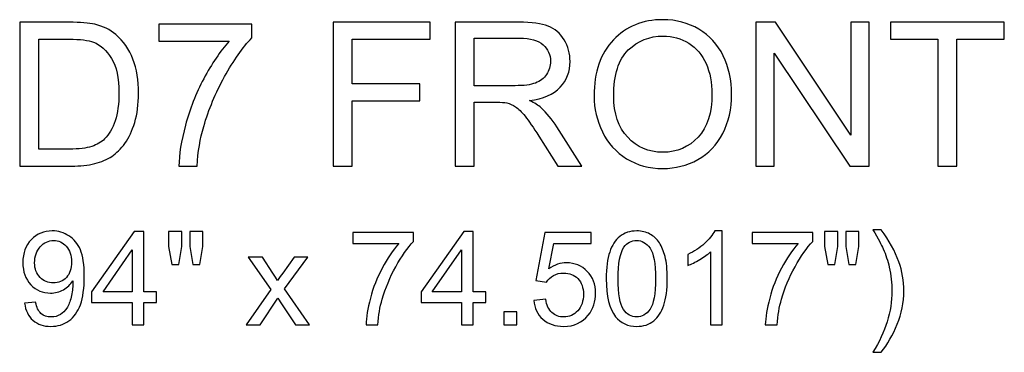
# Model space of a CAD drawing. Units: inches. Extents: x 205.9 to 303.3, y -38.8 to 41.3.
# Drawn here: x 236.5 to 250.1, y -38.8 to -34.2 of the extents above; entities that cross this region are included whole.
import ezdxf

# ---------------------------------------------------------------- set-up
doc = ezdxf.new("R2010")
doc.units = ezdxf.units.IN
doc.header["$MEASUREMENT"] = 0
doc.layers.add('Layer 1', color=7, linetype='Continuous')

msp = doc.modelspace()

# ---------------------------------------------------------------- linework, layer by layer
at = {"layer": 'Layer 1', "color": 250}
for points, knots in [([(236.453, -36.233), (236.453, -36.233), (236.453, -34.244), (236.453, -34.244), (236.453, -34.244), (236.453, -34.244), (237.137, -34.244), (237.137, -34.244), (237.137, -34.244), (237.292, -34.244), (237.41, -34.254), (237.491, -34.273), (237.491, -34.273), (237.605, -34.299), (237.703, -34.347), (237.783, -34.415), (237.783, -34.415), (237.888, -34.504), (237.966, -34.617), (238.018, -34.755), (238.018, -34.755), (238.071, -34.893), (238.096, -35.05), (238.096, -35.228), (238.096, -35.228), (238.096, -35.379), (238.079, -35.513), (238.043, -35.629), (238.043, -35.629), (238.008, -35.746), (237.963, -35.843), (237.908, -35.919), (237.908, -35.919), (237.853, -35.995), (237.792, -36.056), (237.727, -36.099), (237.727, -36.099), (237.661, -36.143), (237.582, -36.176), (237.49, -36.199), (237.49, -36.199), (237.396, -36.222), (237.29, -36.233), (237.17, -36.233), (237.17, -36.233), (237.17, -36.233), (236.453, -36.233), (236.453, -36.233)], [0, 0, 0, 0, 0.083333, 0.083333, 0.083333, 0.083333, 0.166667, 0.166667, 0.166667, 0.166667, 0.25, 0.25, 0.25, 0.25, 0.333333, 0.333333, 0.333333, 0.333333, 0.416667, 0.416667, 0.416667, 0.416667, 0.5, 0.5, 0.5, 0.5, 0.583333, 0.583333, 0.583333, 0.583333, 0.666667, 0.666667, 0.666667, 0.666667, 0.75, 0.75, 0.75, 0.75, 0.833333, 0.833333, 0.833333, 0.833333, 0.916667, 0.916667, 0.916667, 0.916667, 1, 1, 1, 1]), ([(238.376, -34.505), (238.376, -34.505), (238.376, -34.27), (238.376, -34.27), (238.376, -34.27), (238.376, -34.27), (239.663, -34.27), (239.663, -34.27), (239.663, -34.27), (239.663, -34.27), (239.663, -34.46), (239.663, -34.46), (239.663, -34.46), (239.536, -34.595), (239.411, -34.774), (239.286, -34.997), (239.286, -34.997), (239.162, -35.22), (239.066, -35.45), (238.998, -35.686), (238.998, -35.686), (238.949, -35.853), (238.918, -36.035), (238.905, -36.233), (238.905, -36.233), (238.905, -36.233), (238.654, -36.233), (238.654, -36.233), (238.654, -36.233), (238.657, -36.076), (238.687, -35.888), (238.746, -35.666), (238.746, -35.666), (238.805, -35.444), (238.889, -35.231), (238.999, -35.025), (238.999, -35.025), (239.109, -34.819), (239.226, -34.646), (239.35, -34.505), (239.35, -34.505), (239.35, -34.505), (238.376, -34.505), (238.376, -34.505)], [0, 0, 0, 0, 0.090909, 0.090909, 0.090909, 0.090909, 0.181818, 0.181818, 0.181818, 0.181818, 0.272727, 0.272727, 0.272727, 0.272727, 0.363636, 0.363636, 0.363636, 0.363636, 0.454545, 0.454545, 0.454545, 0.454545, 0.545455, 0.545455, 0.545455, 0.545455, 0.636364, 0.636364, 0.636364, 0.636364, 0.727273, 0.727273, 0.727273, 0.727273, 0.818182, 0.818182, 0.818182, 0.818182, 0.909091, 0.909091, 0.909091, 0.909091, 1, 1, 1, 1]), ([(240.789, -36.233), (240.789, -36.233), (240.789, -34.244), (240.789, -34.244), (240.789, -34.244), (240.789, -34.244), (242.13, -34.244), (242.13, -34.244), (242.13, -34.244), (242.13, -34.244), (242.13, -34.479), (242.13, -34.479), (242.13, -34.479), (242.13, -34.479), (241.052, -34.479), (241.052, -34.479), (241.052, -34.479), (241.052, -34.479), (241.052, -35.095), (241.052, -35.095), (241.052, -35.095), (241.052, -35.095), (241.985, -35.095), (241.985, -35.095), (241.985, -35.095), (241.985, -35.095), (241.985, -35.33), (241.985, -35.33), (241.985, -35.33), (241.985, -35.33), (241.052, -35.33), (241.052, -35.33), (241.052, -35.33), (241.052, -35.33), (241.052, -36.233), (241.052, -36.233), (241.052, -36.233), (241.052, -36.233), (240.789, -36.233), (240.789, -36.233)], [0, 0, 0, 0, 0.1, 0.1, 0.1, 0.1, 0.2, 0.2, 0.2, 0.2, 0.3, 0.3, 0.3, 0.3, 0.4, 0.4, 0.4, 0.4, 0.5, 0.5, 0.5, 0.5, 0.6, 0.6, 0.6, 0.6, 0.7, 0.7, 0.7, 0.7, 0.8, 0.8, 0.8, 0.8, 0.9, 0.9, 0.9, 0.9, 1, 1, 1, 1]), ([(242.476, -36.233), (242.476, -36.233), (242.476, -34.244), (242.476, -34.244), (242.476, -34.244), (242.476, -34.244), (243.358, -34.244), (243.358, -34.244), (243.358, -34.244), (243.535, -34.244), (243.67, -34.263), (243.762, -34.298), (243.762, -34.298), (243.854, -34.334), (243.928, -34.397), (243.983, -34.487), (243.983, -34.487), (244.038, -34.578), (244.065, -34.678), (244.065, -34.787), (244.065, -34.787), (244.065, -34.928), (244.02, -35.047), (243.928, -35.144), (243.928, -35.144), (243.837, -35.24), (243.696, -35.302), (243.505, -35.328), (243.505, -35.328), (243.575, -35.362), (243.628, -35.394), (243.664, -35.427), (243.664, -35.427), (243.741, -35.498), (243.814, -35.586), (243.883, -35.692), (243.883, -35.692), (243.883, -35.692), (244.228, -36.233), (244.228, -36.233), (244.228, -36.233), (244.228, -36.233), (243.897, -36.233), (243.897, -36.233), (243.897, -36.233), (243.897, -36.233), (243.634, -35.819), (243.634, -35.819), (243.634, -35.819), (243.558, -35.7), (243.494, -35.608), (243.444, -35.545), (243.444, -35.545), (243.395, -35.482), (243.35, -35.438), (243.311, -35.413), (243.311, -35.413), (243.271, -35.387), (243.232, -35.369), (243.191, -35.359), (243.191, -35.359), (243.161, -35.353), (243.112, -35.35), (243.044, -35.35), (243.044, -35.35), (243.044, -35.35), (242.739, -35.35), (242.739, -35.35), (242.739, -35.35), (242.739, -35.35), (242.739, -36.233), (242.739, -36.233), (242.739, -36.233), (242.739, -36.233), (242.476, -36.233), (242.476, -36.233)], [0, 0, 0, 0, 0.052632, 0.052632, 0.052632, 0.052632, 0.105263, 0.105263, 0.105263, 0.105263, 0.157895, 0.157895, 0.157895, 0.157895, 0.210526, 0.210526, 0.210526, 0.210526, 0.263158, 0.263158, 0.263158, 0.263158, 0.315789, 0.315789, 0.315789, 0.315789, 0.368421, 0.368421, 0.368421, 0.368421, 0.421053, 0.421053, 0.421053, 0.421053, 0.473684, 0.473684, 0.473684, 0.473684, 0.526316, 0.526316, 0.526316, 0.526316, 0.578947, 0.578947, 0.578947, 0.578947, 0.631579, 0.631579, 0.631579, 0.631579, 0.684211, 0.684211, 0.684211, 0.684211, 0.736842, 0.736842, 0.736842, 0.736842, 0.789474, 0.789474, 0.789474, 0.789474, 0.842105, 0.842105, 0.842105, 0.842105, 0.894737, 0.894737, 0.894737, 0.894737, 0.947368, 0.947368, 0.947368, 0.947368, 1, 1, 1, 1]), ([(244.398, -35.264), (244.398, -34.934), (244.486, -34.676), (244.664, -34.489), (244.664, -34.489), (244.841, -34.303), (245.07, -34.209), (245.35, -34.209), (245.35, -34.209), (245.534, -34.209), (245.699, -34.253), (245.846, -34.341), (245.846, -34.341), (245.994, -34.429), (246.106, -34.551), (246.184, -34.708), (246.184, -34.708), (246.261, -34.864), (246.299, -35.043), (246.299, -35.241), (246.299, -35.241), (246.299, -35.443), (246.259, -35.624), (246.178, -35.782), (246.178, -35.782), (246.096, -35.942), (245.981, -36.062), (245.832, -36.144), (245.832, -36.144), (245.682, -36.226), (245.521, -36.267), (245.349, -36.267), (245.349, -36.267), (245.161, -36.267), (244.994, -36.222), (244.847, -36.131), (244.847, -36.131), (244.699, -36.041), (244.588, -35.917), (244.512, -35.761), (244.512, -35.761), (244.436, -35.605), (244.398, -35.439), (244.398, -35.264)], [0, 0, 0, 0, 0.090909, 0.090909, 0.090909, 0.090909, 0.181818, 0.181818, 0.181818, 0.181818, 0.272727, 0.272727, 0.272727, 0.272727, 0.363636, 0.363636, 0.363636, 0.363636, 0.454545, 0.454545, 0.454545, 0.454545, 0.545455, 0.545455, 0.545455, 0.545455, 0.636364, 0.636364, 0.636364, 0.636364, 0.727273, 0.727273, 0.727273, 0.727273, 0.818182, 0.818182, 0.818182, 0.818182, 0.909091, 0.909091, 0.909091, 0.909091, 1, 1, 1, 1]), ([(246.636, -36.233), (246.636, -36.233), (246.636, -34.244), (246.636, -34.244), (246.636, -34.244), (246.636, -34.244), (246.906, -34.244), (246.906, -34.244), (246.906, -34.244), (246.906, -34.244), (247.95, -35.806), (247.95, -35.806), (247.95, -35.806), (247.95, -35.806), (247.95, -34.244), (247.95, -34.244), (247.95, -34.244), (247.95, -34.244), (248.203, -34.244), (248.203, -34.244), (248.203, -34.244), (248.203, -34.244), (248.203, -36.233), (248.203, -36.233), (248.203, -36.233), (248.203, -36.233), (247.933, -36.233), (247.933, -36.233), (247.933, -36.233), (247.933, -36.233), (246.888, -34.67), (246.888, -34.67), (246.888, -34.67), (246.888, -34.67), (246.888, -36.233), (246.888, -36.233), (246.888, -36.233), (246.888, -36.233), (246.636, -36.233), (246.636, -36.233)], [0, 0, 0, 0, 0.1, 0.1, 0.1, 0.1, 0.2, 0.2, 0.2, 0.2, 0.3, 0.3, 0.3, 0.3, 0.4, 0.4, 0.4, 0.4, 0.5, 0.5, 0.5, 0.5, 0.6, 0.6, 0.6, 0.6, 0.7, 0.7, 0.7, 0.7, 0.8, 0.8, 0.8, 0.8, 0.9, 0.9, 0.9, 0.9, 1, 1, 1, 1]), ([(249.151, -36.233), (249.151, -36.233), (249.151, -34.479), (249.151, -34.479), (249.151, -34.479), (249.151, -34.479), (248.496, -34.479), (248.496, -34.479), (248.496, -34.479), (248.496, -34.479), (248.496, -34.244), (248.496, -34.244), (248.496, -34.244), (248.496, -34.244), (250.071, -34.244), (250.071, -34.244), (250.071, -34.244), (250.071, -34.244), (250.071, -34.479), (250.071, -34.479), (250.071, -34.479), (250.071, -34.479), (249.414, -34.479), (249.414, -34.479), (249.414, -34.479), (249.414, -34.479), (249.414, -36.233), (249.414, -36.233), (249.414, -36.233), (249.414, -36.233), (249.151, -36.233), (249.151, -36.233)], [0, 0, 0, 0, 0.125, 0.125, 0.125, 0.125, 0.25, 0.25, 0.25, 0.25, 0.375, 0.375, 0.375, 0.375, 0.5, 0.5, 0.5, 0.5, 0.625, 0.625, 0.625, 0.625, 0.75, 0.75, 0.75, 0.75, 0.875, 0.875, 0.875, 0.875, 1, 1, 1, 1]), ([(244.669, -35.269), (244.669, -35.508), (244.734, -35.697), (244.862, -35.835), (244.862, -35.835), (244.991, -35.973), (245.153, -36.042), (245.347, -36.042), (245.347, -36.042), (245.546, -36.042), (245.709, -35.972), (245.836, -35.833), (245.836, -35.833), (245.964, -35.694), (246.028, -35.496), (246.028, -35.24), (246.028, -35.24), (246.028, -35.078), (246.001, -34.937), (245.946, -34.816), (245.946, -34.816), (245.891, -34.695), (245.811, -34.602), (245.706, -34.535), (245.706, -34.535), (245.601, -34.469), (245.483, -34.436), (245.352, -34.436), (245.352, -34.436), (245.165, -34.436), (245.005, -34.5), (244.871, -34.628), (244.871, -34.628), (244.736, -34.756), (244.669, -34.969), (244.669, -35.269)], [0, 0, 0, 0, 0.111111, 0.111111, 0.111111, 0.111111, 0.222222, 0.222222, 0.222222, 0.222222, 0.333333, 0.333333, 0.333333, 0.333333, 0.444444, 0.444444, 0.444444, 0.444444, 0.555556, 0.555556, 0.555556, 0.555556, 0.666667, 0.666667, 0.666667, 0.666667, 0.777778, 0.777778, 0.777778, 0.777778, 0.888889, 0.888889, 0.888889, 0.888889, 1, 1, 1, 1]), ([(236.715, -35.998), (236.715, -35.998), (237.14, -35.998), (237.14, -35.998), (237.14, -35.998), (237.271, -35.998), (237.374, -35.986), (237.449, -35.962), (237.449, -35.962), (237.523, -35.937), (237.583, -35.903), (237.627, -35.858), (237.627, -35.858), (237.69, -35.796), (237.738, -35.712), (237.773, -35.607), (237.773, -35.607), (237.808, -35.501), (237.825, -35.374), (237.825, -35.224), (237.825, -35.224), (237.825, -35.016), (237.791, -34.856), (237.723, -34.744), (237.723, -34.744), (237.654, -34.632), (237.571, -34.558), (237.474, -34.52), (237.474, -34.52), (237.403, -34.493), (237.29, -34.479), (237.134, -34.479), (237.134, -34.479), (237.134, -34.479), (236.715, -34.479), (236.715, -34.479), (236.715, -34.479), (236.715, -34.479), (236.715, -35.998), (236.715, -35.998)], [0, 0, 0, 0, 0.1, 0.1, 0.1, 0.1, 0.2, 0.2, 0.2, 0.2, 0.3, 0.3, 0.3, 0.3, 0.4, 0.4, 0.4, 0.4, 0.5, 0.5, 0.5, 0.5, 0.6, 0.6, 0.6, 0.6, 0.7, 0.7, 0.7, 0.7, 0.8, 0.8, 0.8, 0.8, 0.9, 0.9, 0.9, 0.9, 1, 1, 1, 1]), ([(242.739, -35.122), (242.739, -35.122), (243.305, -35.122), (243.305, -35.122), (243.305, -35.122), (243.425, -35.122), (243.519, -35.11), (243.587, -35.085), (243.587, -35.085), (243.655, -35.06), (243.706, -35.02), (243.741, -34.965), (243.741, -34.965), (243.777, -34.911), (243.794, -34.851), (243.794, -34.787), (243.794, -34.787), (243.794, -34.693), (243.76, -34.616), (243.692, -34.555), (243.692, -34.555), (243.624, -34.494), (243.516, -34.464), (243.368, -34.464), (243.368, -34.464), (243.368, -34.464), (242.739, -34.464), (242.739, -34.464), (242.739, -34.464), (242.739, -34.464), (242.739, -35.122), (242.739, -35.122)], [0, 0, 0, 0, 0.125, 0.125, 0.125, 0.125, 0.25, 0.25, 0.25, 0.25, 0.375, 0.375, 0.375, 0.375, 0.5, 0.5, 0.5, 0.5, 0.625, 0.625, 0.625, 0.625, 0.75, 0.75, 0.75, 0.75, 0.875, 0.875, 0.875, 0.875, 1, 1, 1, 1]), ([(236.52, -38.13), (236.52, -38.13), (236.673, -38.115), (236.673, -38.115), (236.673, -38.115), (236.686, -38.187), (236.71, -38.239), (236.747, -38.272), (236.747, -38.272), (236.783, -38.304), (236.83, -38.32), (236.887, -38.32), (236.887, -38.32), (236.936, -38.32), (236.978, -38.309), (237.015, -38.286), (237.015, -38.286), (237.052, -38.264), (237.082, -38.234), (237.105, -38.197), (237.105, -38.197), (237.129, -38.16), (237.149, -38.109), (237.165, -38.046), (237.165, -38.046), (237.18, -37.982), (237.188, -37.918), (237.188, -37.852), (237.188, -37.852), (237.188, -37.845), (237.188, -37.834), (237.188, -37.82), (237.188, -37.82), (237.156, -37.87), (237.112, -37.912), (237.058, -37.943), (237.058, -37.943), (237.003, -37.975), (236.943, -37.99), (236.879, -37.99), (236.879, -37.99), (236.772, -37.99), (236.681, -37.951), (236.607, -37.874), (236.607, -37.874), (236.533, -37.796), (236.496, -37.694), (236.496, -37.567), (236.496, -37.567), (236.496, -37.436), (236.535, -37.331), (236.612, -37.251), (236.612, -37.251), (236.69, -37.17), (236.786, -37.13), (236.903, -37.13), (236.903, -37.13), (236.987, -37.13), (237.064, -37.153), (237.133, -37.198), (237.133, -37.198), (237.203, -37.244), (237.256, -37.308), (237.292, -37.392), (237.292, -37.392), (237.328, -37.476), (237.346, -37.597), (237.346, -37.756), (237.346, -37.756), (237.346, -37.921), (237.328, -38.052), (237.293, -38.15), (237.293, -38.15), (237.257, -38.248), (237.203, -38.322), (237.133, -38.374), (237.133, -38.374), (237.062, -38.425), (236.979, -38.45), (236.883, -38.45), (236.883, -38.45), (236.782, -38.45), (236.7, -38.422), (236.636, -38.366), (236.636, -38.366), (236.572, -38.31), (236.533, -38.231), (236.52, -38.13)], [0, 0, 0, 0, 0.045455, 0.045455, 0.045455, 0.045455, 0.090909, 0.090909, 0.090909, 0.090909, 0.136364, 0.136364, 0.136364, 0.136364, 0.181818, 0.181818, 0.181818, 0.181818, 0.227273, 0.227273, 0.227273, 0.227273, 0.272727, 0.272727, 0.272727, 0.272727, 0.318182, 0.318182, 0.318182, 0.318182, 0.363636, 0.363636, 0.363636, 0.363636, 0.409091, 0.409091, 0.409091, 0.409091, 0.454545, 0.454545, 0.454545, 0.454545, 0.5, 0.5, 0.5, 0.5, 0.545455, 0.545455, 0.545455, 0.545455, 0.590909, 0.590909, 0.590909, 0.590909, 0.636364, 0.636364, 0.636364, 0.636364, 0.681818, 0.681818, 0.681818, 0.681818, 0.727273, 0.727273, 0.727273, 0.727273, 0.772727, 0.772727, 0.772727, 0.772727, 0.818182, 0.818182, 0.818182, 0.818182, 0.863636, 0.863636, 0.863636, 0.863636, 0.909091, 0.909091, 0.909091, 0.909091, 0.954545, 0.954545, 0.954545, 0.954545, 1, 1, 1, 1]), ([(238.009, -38.428), (238.009, -38.428), (238.009, -38.119), (238.009, -38.119), (238.009, -38.119), (238.009, -38.119), (237.448, -38.119), (237.448, -38.119), (237.448, -38.119), (237.448, -38.119), (237.448, -37.973), (237.448, -37.973), (237.448, -37.973), (237.448, -37.973), (238.038, -37.136), (238.038, -37.136), (238.038, -37.136), (238.038, -37.136), (238.168, -37.136), (238.168, -37.136), (238.168, -37.136), (238.168, -37.136), (238.168, -37.973), (238.168, -37.973), (238.168, -37.973), (238.168, -37.973), (238.343, -37.973), (238.343, -37.973), (238.343, -37.973), (238.343, -37.973), (238.343, -38.119), (238.343, -38.119), (238.343, -38.119), (238.343, -38.119), (238.168, -38.119), (238.168, -38.119), (238.168, -38.119), (238.168, -38.119), (238.168, -38.428), (238.168, -38.428), (238.168, -38.428), (238.168, -38.428), (238.009, -38.428), (238.009, -38.428)], [0, 0, 0, 0, 0.090909, 0.090909, 0.090909, 0.090909, 0.181818, 0.181818, 0.181818, 0.181818, 0.272727, 0.272727, 0.272727, 0.272727, 0.363636, 0.363636, 0.363636, 0.363636, 0.454545, 0.454545, 0.454545, 0.454545, 0.545455, 0.545455, 0.545455, 0.545455, 0.636364, 0.636364, 0.636364, 0.636364, 0.727273, 0.727273, 0.727273, 0.727273, 0.818182, 0.818182, 0.818182, 0.818182, 0.909091, 0.909091, 0.909091, 0.909091, 1, 1, 1, 1]), ([(238.557, -37.594), (238.557, -37.594), (238.513, -37.347), (238.513, -37.347), (238.513, -37.347), (238.513, -37.347), (238.513, -37.136), (238.513, -37.136), (238.513, -37.136), (238.513, -37.136), (238.693, -37.136), (238.693, -37.136), (238.693, -37.136), (238.693, -37.136), (238.693, -37.347), (238.693, -37.347), (238.693, -37.347), (238.693, -37.347), (238.654, -37.594), (238.654, -37.594), (238.654, -37.594), (238.654, -37.594), (238.557, -37.594), (238.557, -37.594)], [0, 0, 0, 0, 0.166667, 0.166667, 0.166667, 0.166667, 0.333333, 0.333333, 0.333333, 0.333333, 0.5, 0.5, 0.5, 0.5, 0.666667, 0.666667, 0.666667, 0.666667, 0.833333, 0.833333, 0.833333, 0.833333, 1, 1, 1, 1]), ([(238.849, -37.594), (238.849, -37.594), (238.805, -37.347), (238.805, -37.347), (238.805, -37.347), (238.805, -37.347), (238.805, -37.136), (238.805, -37.136), (238.805, -37.136), (238.805, -37.136), (238.986, -37.136), (238.986, -37.136), (238.986, -37.136), (238.986, -37.136), (238.986, -37.347), (238.986, -37.347), (238.986, -37.347), (238.986, -37.347), (238.944, -37.594), (238.944, -37.594), (238.944, -37.594), (238.944, -37.594), (238.849, -37.594), (238.849, -37.594)], [0, 0, 0, 0, 0.166667, 0.166667, 0.166667, 0.166667, 0.333333, 0.333333, 0.333333, 0.333333, 0.5, 0.5, 0.5, 0.5, 0.666667, 0.666667, 0.666667, 0.666667, 0.833333, 0.833333, 0.833333, 0.833333, 1, 1, 1, 1]), ([(241.062, -37.305), (241.062, -37.305), (241.062, -37.153), (241.062, -37.153), (241.062, -37.153), (241.062, -37.153), (241.899, -37.153), (241.899, -37.153), (241.899, -37.153), (241.899, -37.153), (241.899, -37.276), (241.899, -37.276), (241.899, -37.276), (241.817, -37.364), (241.735, -37.48), (241.654, -37.625), (241.654, -37.625), (241.574, -37.77), (241.511, -37.92), (241.467, -38.073), (241.467, -38.073), (241.435, -38.181), (241.415, -38.3), (241.406, -38.428), (241.406, -38.428), (241.406, -38.428), (241.243, -38.428), (241.243, -38.428), (241.243, -38.428), (241.245, -38.327), (241.265, -38.204), (241.303, -38.06), (241.303, -38.06), (241.341, -37.916), (241.396, -37.777), (241.467, -37.643), (241.467, -37.643), (241.539, -37.51), (241.615, -37.397), (241.695, -37.305), (241.695, -37.305), (241.695, -37.305), (241.062, -37.305), (241.062, -37.305)], [0, 0, 0, 0, 0.090909, 0.090909, 0.090909, 0.090909, 0.181818, 0.181818, 0.181818, 0.181818, 0.272727, 0.272727, 0.272727, 0.272727, 0.363636, 0.363636, 0.363636, 0.363636, 0.454545, 0.454545, 0.454545, 0.454545, 0.545455, 0.545455, 0.545455, 0.545455, 0.636364, 0.636364, 0.636364, 0.636364, 0.727273, 0.727273, 0.727273, 0.727273, 0.818182, 0.818182, 0.818182, 0.818182, 0.909091, 0.909091, 0.909091, 0.909091, 1, 1, 1, 1]), ([(242.565, -38.428), (242.565, -38.428), (242.565, -38.119), (242.565, -38.119), (242.565, -38.119), (242.565, -38.119), (242.004, -38.119), (242.004, -38.119), (242.004, -38.119), (242.004, -38.119), (242.004, -37.973), (242.004, -37.973), (242.004, -37.973), (242.004, -37.973), (242.594, -37.136), (242.594, -37.136), (242.594, -37.136), (242.594, -37.136), (242.723, -37.136), (242.723, -37.136), (242.723, -37.136), (242.723, -37.136), (242.723, -37.973), (242.723, -37.973), (242.723, -37.973), (242.723, -37.973), (242.898, -37.973), (242.898, -37.973), (242.898, -37.973), (242.898, -37.973), (242.898, -38.119), (242.898, -38.119), (242.898, -38.119), (242.898, -38.119), (242.723, -38.119), (242.723, -38.119), (242.723, -38.119), (242.723, -38.119), (242.723, -38.428), (242.723, -38.428), (242.723, -38.428), (242.723, -38.428), (242.565, -38.428), (242.565, -38.428)], [0, 0, 0, 0, 0.090909, 0.090909, 0.090909, 0.090909, 0.181818, 0.181818, 0.181818, 0.181818, 0.272727, 0.272727, 0.272727, 0.272727, 0.363636, 0.363636, 0.363636, 0.363636, 0.454545, 0.454545, 0.454545, 0.454545, 0.545455, 0.545455, 0.545455, 0.545455, 0.636364, 0.636364, 0.636364, 0.636364, 0.727273, 0.727273, 0.727273, 0.727273, 0.818182, 0.818182, 0.818182, 0.818182, 0.909091, 0.909091, 0.909091, 0.909091, 1, 1, 1, 1]), ([(243.562, -38.09), (243.562, -38.09), (243.729, -38.076), (243.729, -38.076), (243.729, -38.076), (243.741, -38.157), (243.769, -38.218), (243.814, -38.259), (243.814, -38.259), (243.859, -38.3), (243.914, -38.32), (243.977, -38.32), (243.977, -38.32), (244.054, -38.32), (244.118, -38.291), (244.171, -38.234), (244.171, -38.234), (244.224, -38.176), (244.25, -38.099), (244.25, -38.004), (244.25, -38.004), (244.25, -37.914), (244.225, -37.842), (244.174, -37.79), (244.174, -37.79), (244.123, -37.738), (244.057, -37.712), (243.974, -37.712), (243.974, -37.712), (243.923, -37.712), (243.877, -37.723), (243.836, -37.746), (243.836, -37.746), (243.795, -37.77), (243.763, -37.8), (243.739, -37.837), (243.739, -37.837), (243.739, -37.837), (243.59, -37.817), (243.59, -37.817), (243.59, -37.817), (243.59, -37.817), (243.715, -37.154), (243.715, -37.154), (243.715, -37.154), (243.715, -37.154), (244.358, -37.154), (244.358, -37.154), (244.358, -37.154), (244.358, -37.154), (244.358, -37.305), (244.358, -37.305), (244.358, -37.305), (244.358, -37.305), (243.842, -37.305), (243.842, -37.305), (243.842, -37.305), (243.842, -37.305), (243.772, -37.653), (243.772, -37.653), (243.772, -37.653), (243.85, -37.598), (243.932, -37.571), (244.017, -37.571), (244.017, -37.571), (244.13, -37.571), (244.225, -37.61), (244.302, -37.689), (244.302, -37.689), (244.38, -37.767), (244.419, -37.867), (244.419, -37.99), (244.419, -37.99), (244.419, -38.107), (244.385, -38.208), (244.317, -38.294), (244.317, -38.294), (244.233, -38.398), (244.12, -38.45), (243.977, -38.45), (243.977, -38.45), (243.859, -38.45), (243.763, -38.418), (243.689, -38.352), (243.689, -38.352), (243.615, -38.286), (243.572, -38.198), (243.562, -38.09)], [0, 0, 0, 0, 0.045455, 0.045455, 0.045455, 0.045455, 0.090909, 0.090909, 0.090909, 0.090909, 0.136364, 0.136364, 0.136364, 0.136364, 0.181818, 0.181818, 0.181818, 0.181818, 0.227273, 0.227273, 0.227273, 0.227273, 0.272727, 0.272727, 0.272727, 0.272727, 0.318182, 0.318182, 0.318182, 0.318182, 0.363636, 0.363636, 0.363636, 0.363636, 0.409091, 0.409091, 0.409091, 0.409091, 0.454545, 0.454545, 0.454545, 0.454545, 0.5, 0.5, 0.5, 0.5, 0.545455, 0.545455, 0.545455, 0.545455, 0.590909, 0.590909, 0.590909, 0.590909, 0.636364, 0.636364, 0.636364, 0.636364, 0.681818, 0.681818, 0.681818, 0.681818, 0.727273, 0.727273, 0.727273, 0.727273, 0.772727, 0.772727, 0.772727, 0.772727, 0.818182, 0.818182, 0.818182, 0.818182, 0.863636, 0.863636, 0.863636, 0.863636, 0.909091, 0.909091, 0.909091, 0.909091, 0.954545, 0.954545, 0.954545, 0.954545, 1, 1, 1, 1]), ([(244.566, -37.791), (244.566, -37.638), (244.582, -37.515), (244.613, -37.422), (244.613, -37.422), (244.645, -37.329), (244.691, -37.257), (244.753, -37.206), (244.753, -37.206), (244.815, -37.156), (244.893, -37.13), (244.987, -37.13), (244.987, -37.13), (245.057, -37.13), (245.118, -37.145), (245.17, -37.173), (245.17, -37.173), (245.222, -37.2), (245.265, -37.241), (245.3, -37.293), (245.3, -37.293), (245.334, -37.346), (245.36, -37.41), (245.38, -37.486), (245.38, -37.486), (245.399, -37.561), (245.409, -37.663), (245.409, -37.791), (245.409, -37.791), (245.409, -37.943), (245.393, -38.065), (245.362, -38.158), (245.362, -38.158), (245.331, -38.251), (245.284, -38.323), (245.222, -38.374), (245.222, -38.374), (245.16, -38.425), (245.082, -38.45), (244.987, -38.45), (244.987, -38.45), (244.863, -38.45), (244.765, -38.406), (244.694, -38.316), (244.694, -38.316), (244.609, -38.209), (244.566, -38.034), (244.566, -37.791)], [0, 0, 0, 0, 0.083333, 0.083333, 0.083333, 0.083333, 0.166667, 0.166667, 0.166667, 0.166667, 0.25, 0.25, 0.25, 0.25, 0.333333, 0.333333, 0.333333, 0.333333, 0.416667, 0.416667, 0.416667, 0.416667, 0.5, 0.5, 0.5, 0.5, 0.583333, 0.583333, 0.583333, 0.583333, 0.666667, 0.666667, 0.666667, 0.666667, 0.75, 0.75, 0.75, 0.75, 0.833333, 0.833333, 0.833333, 0.833333, 0.916667, 0.916667, 0.916667, 0.916667, 1, 1, 1, 1]), ([(246.168, -38.428), (246.168, -38.428), (246.009, -38.428), (246.009, -38.428), (246.009, -38.428), (246.009, -38.428), (246.009, -37.417), (246.009, -37.417), (246.009, -37.417), (245.971, -37.454), (245.921, -37.49), (245.859, -37.526), (245.859, -37.526), (245.797, -37.563), (245.741, -37.59), (245.692, -37.608), (245.692, -37.608), (245.692, -37.608), (245.692, -37.455), (245.692, -37.455), (245.692, -37.455), (245.781, -37.413), (245.858, -37.363), (245.925, -37.304), (245.925, -37.304), (245.991, -37.244), (246.038, -37.186), (246.066, -37.13), (246.066, -37.13), (246.066, -37.13), (246.168, -37.13), (246.168, -37.13), (246.168, -37.13), (246.168, -37.13), (246.168, -38.428), (246.168, -38.428)], [0, 0, 0, 0, 0.111111, 0.111111, 0.111111, 0.111111, 0.222222, 0.222222, 0.222222, 0.222222, 0.333333, 0.333333, 0.333333, 0.333333, 0.444444, 0.444444, 0.444444, 0.444444, 0.555556, 0.555556, 0.555556, 0.555556, 0.666667, 0.666667, 0.666667, 0.666667, 0.777778, 0.777778, 0.777778, 0.777778, 0.888889, 0.888889, 0.888889, 0.888889, 1, 1, 1, 1]), ([(246.585, -37.305), (246.585, -37.305), (246.585, -37.153), (246.585, -37.153), (246.585, -37.153), (246.585, -37.153), (247.421, -37.153), (247.421, -37.153), (247.421, -37.153), (247.421, -37.153), (247.421, -37.276), (247.421, -37.276), (247.421, -37.276), (247.339, -37.364), (247.258, -37.48), (247.177, -37.625), (247.177, -37.625), (247.096, -37.77), (247.034, -37.92), (246.99, -38.073), (246.99, -38.073), (246.958, -38.181), (246.938, -38.3), (246.929, -38.428), (246.929, -38.428), (246.929, -38.428), (246.766, -38.428), (246.766, -38.428), (246.766, -38.428), (246.768, -38.327), (246.787, -38.204), (246.826, -38.06), (246.826, -38.06), (246.864, -37.916), (246.919, -37.777), (246.99, -37.643), (246.99, -37.643), (247.062, -37.51), (247.137, -37.397), (247.218, -37.305), (247.218, -37.305), (247.218, -37.305), (246.585, -37.305), (246.585, -37.305)], [0, 0, 0, 0, 0.090909, 0.090909, 0.090909, 0.090909, 0.181818, 0.181818, 0.181818, 0.181818, 0.272727, 0.272727, 0.272727, 0.272727, 0.363636, 0.363636, 0.363636, 0.363636, 0.454545, 0.454545, 0.454545, 0.454545, 0.545455, 0.545455, 0.545455, 0.545455, 0.636364, 0.636364, 0.636364, 0.636364, 0.727273, 0.727273, 0.727273, 0.727273, 0.818182, 0.818182, 0.818182, 0.818182, 0.909091, 0.909091, 0.909091, 0.909091, 1, 1, 1, 1]), ([(247.631, -37.594), (247.631, -37.594), (247.586, -37.347), (247.586, -37.347), (247.586, -37.347), (247.586, -37.347), (247.586, -37.136), (247.586, -37.136), (247.586, -37.136), (247.586, -37.136), (247.767, -37.136), (247.767, -37.136), (247.767, -37.136), (247.767, -37.136), (247.767, -37.347), (247.767, -37.347), (247.767, -37.347), (247.767, -37.347), (247.728, -37.594), (247.728, -37.594), (247.728, -37.594), (247.728, -37.594), (247.631, -37.594), (247.631, -37.594)], [0, 0, 0, 0, 0.166667, 0.166667, 0.166667, 0.166667, 0.333333, 0.333333, 0.333333, 0.333333, 0.5, 0.5, 0.5, 0.5, 0.666667, 0.666667, 0.666667, 0.666667, 0.833333, 0.833333, 0.833333, 0.833333, 1, 1, 1, 1]), ([(247.923, -37.594), (247.923, -37.594), (247.879, -37.347), (247.879, -37.347), (247.879, -37.347), (247.879, -37.347), (247.879, -37.136), (247.879, -37.136), (247.879, -37.136), (247.879, -37.136), (248.06, -37.136), (248.06, -37.136), (248.06, -37.136), (248.06, -37.136), (248.06, -37.347), (248.06, -37.347), (248.06, -37.347), (248.06, -37.347), (248.018, -37.594), (248.018, -37.594), (248.018, -37.594), (248.018, -37.594), (247.923, -37.594), (247.923, -37.594)], [0, 0, 0, 0, 0.166667, 0.166667, 0.166667, 0.166667, 0.333333, 0.333333, 0.333333, 0.333333, 0.5, 0.5, 0.5, 0.5, 0.666667, 0.666667, 0.666667, 0.666667, 0.833333, 0.833333, 0.833333, 0.833333, 1, 1, 1, 1]), ([(248.368, -38.808), (248.368, -38.808), (248.254, -38.808), (248.254, -38.808), (248.254, -38.808), (248.43, -38.526), (248.517, -38.244), (248.517, -37.961), (248.517, -37.961), (248.517, -37.851), (248.505, -37.741), (248.48, -37.632), (248.48, -37.632), (248.46, -37.544), (248.432, -37.459), (248.396, -37.378), (248.396, -37.378), (248.373, -37.325), (248.326, -37.237), (248.254, -37.114), (248.254, -37.114), (248.254, -37.114), (248.368, -37.114), (248.368, -37.114), (248.368, -37.114), (248.478, -37.261), (248.56, -37.409), (248.613, -37.558), (248.613, -37.558), (248.658, -37.686), (248.681, -37.82), (248.681, -37.96), (248.681, -37.96), (248.681, -38.119), (248.65, -38.272), (248.589, -38.421), (248.589, -38.421), (248.529, -38.569), (248.455, -38.698), (248.368, -38.808)], [0, 0, 0, 0, 0.1, 0.1, 0.1, 0.1, 0.2, 0.2, 0.2, 0.2, 0.3, 0.3, 0.3, 0.3, 0.4, 0.4, 0.4, 0.4, 0.5, 0.5, 0.5, 0.5, 0.6, 0.6, 0.6, 0.6, 0.7, 0.7, 0.7, 0.7, 0.8, 0.8, 0.8, 0.8, 0.9, 0.9, 0.9, 0.9, 1, 1, 1, 1]), ([(237.17, -37.559), (237.17, -37.468), (237.146, -37.396), (237.097, -37.342), (237.097, -37.342), (237.049, -37.289), (236.99, -37.262), (236.922, -37.262), (236.922, -37.262), (236.852, -37.262), (236.79, -37.291), (236.738, -37.348), (236.738, -37.348), (236.686, -37.406), (236.659, -37.481), (236.659, -37.572), (236.659, -37.572), (236.659, -37.655), (236.684, -37.721), (236.734, -37.773), (236.734, -37.773), (236.784, -37.824), (236.845, -37.85), (236.918, -37.85), (236.918, -37.85), (236.991, -37.85), (237.052, -37.824), (237.099, -37.773), (237.099, -37.773), (237.146, -37.721), (237.17, -37.65), (237.17, -37.559)], [0, 0, 0, 0, 0.125, 0.125, 0.125, 0.125, 0.25, 0.25, 0.25, 0.25, 0.375, 0.375, 0.375, 0.375, 0.5, 0.5, 0.5, 0.5, 0.625, 0.625, 0.625, 0.625, 0.75, 0.75, 0.75, 0.75, 0.875, 0.875, 0.875, 0.875, 1, 1, 1, 1]), ([(244.729, -37.791), (244.729, -38.003), (244.754, -38.144), (244.804, -38.215), (244.804, -38.215), (244.853, -38.285), (244.914, -38.32), (244.987, -38.32), (244.987, -38.32), (245.06, -38.32), (245.121, -38.285), (245.171, -38.214), (245.171, -38.214), (245.221, -38.144), (245.246, -38.003), (245.246, -37.791), (245.246, -37.791), (245.246, -37.578), (245.221, -37.437), (245.171, -37.367), (245.171, -37.367), (245.121, -37.297), (245.06, -37.262), (244.986, -37.262), (244.986, -37.262), (244.913, -37.262), (244.855, -37.293), (244.811, -37.355), (244.811, -37.355), (244.756, -37.433), (244.729, -37.579), (244.729, -37.791)], [0, 0, 0, 0, 0.125, 0.125, 0.125, 0.125, 0.25, 0.25, 0.25, 0.25, 0.375, 0.375, 0.375, 0.375, 0.5, 0.5, 0.5, 0.5, 0.625, 0.625, 0.625, 0.625, 0.75, 0.75, 0.75, 0.75, 0.875, 0.875, 0.875, 0.875, 1, 1, 1, 1]), ([(238.009, -37.973), (238.009, -37.973), (238.009, -37.391), (238.009, -37.391), (238.009, -37.391), (238.009, -37.391), (237.605, -37.973), (237.605, -37.973), (237.605, -37.973), (237.605, -37.973), (238.009, -37.973), (238.009, -37.973)], [0, 0, 0, 0, 0.333333, 0.333333, 0.333333, 0.333333, 0.666667, 0.666667, 0.666667, 0.666667, 1, 1, 1, 1]), ([(242.565, -37.973), (242.565, -37.973), (242.565, -37.391), (242.565, -37.391), (242.565, -37.391), (242.565, -37.391), (242.16, -37.973), (242.16, -37.973), (242.16, -37.973), (242.16, -37.973), (242.565, -37.973), (242.565, -37.973)], [0, 0, 0, 0, 0.333333, 0.333333, 0.333333, 0.333333, 0.666667, 0.666667, 0.666667, 0.666667, 1, 1, 1, 1]), ([(239.586, -38.428), (239.586, -38.428), (239.928, -37.942), (239.928, -37.942), (239.928, -37.942), (239.928, -37.942), (239.611, -37.492), (239.611, -37.492), (239.611, -37.492), (239.611, -37.492), (239.81, -37.492), (239.81, -37.492), (239.81, -37.492), (239.81, -37.492), (239.953, -37.712), (239.953, -37.712), (239.953, -37.712), (239.98, -37.753), (240.002, -37.788), (240.018, -37.817), (240.018, -37.817), (240.044, -37.778), (240.068, -37.743), (240.09, -37.713), (240.09, -37.713), (240.09, -37.713), (240.248, -37.492), (240.248, -37.492), (240.248, -37.492), (240.248, -37.492), (240.437, -37.492), (240.437, -37.492), (240.437, -37.492), (240.437, -37.492), (240.114, -37.933), (240.114, -37.933), (240.114, -37.933), (240.114, -37.933), (240.462, -38.428), (240.462, -38.428), (240.462, -38.428), (240.462, -38.428), (240.267, -38.428), (240.267, -38.428), (240.267, -38.428), (240.267, -38.428), (240.075, -38.137), (240.075, -38.137), (240.075, -38.137), (240.075, -38.137), (240.024, -38.059), (240.024, -38.059), (240.024, -38.059), (240.024, -38.059), (239.778, -38.428), (239.778, -38.428), (239.778, -38.428), (239.778, -38.428), (239.586, -38.428), (239.586, -38.428)], [0, 0, 0, 0, 0.066667, 0.066667, 0.066667, 0.066667, 0.133333, 0.133333, 0.133333, 0.133333, 0.2, 0.2, 0.2, 0.2, 0.266667, 0.266667, 0.266667, 0.266667, 0.333333, 0.333333, 0.333333, 0.333333, 0.4, 0.4, 0.4, 0.4, 0.466667, 0.466667, 0.466667, 0.466667, 0.533333, 0.533333, 0.533333, 0.533333, 0.6, 0.6, 0.6, 0.6, 0.666667, 0.666667, 0.666667, 0.666667, 0.733333, 0.733333, 0.733333, 0.733333, 0.8, 0.8, 0.8, 0.8, 0.866667, 0.866667, 0.866667, 0.866667, 0.933333, 0.933333, 0.933333, 0.933333, 1, 1, 1, 1]), ([(243.149, -38.428), (243.149, -38.428), (243.149, -38.248), (243.149, -38.248), (243.149, -38.248), (243.149, -38.248), (243.33, -38.248), (243.33, -38.248), (243.33, -38.248), (243.33, -38.248), (243.33, -38.428), (243.33, -38.428), (243.33, -38.428), (243.33, -38.428), (243.149, -38.428), (243.149, -38.428)], [0, 0, 0, 0, 0.25, 0.25, 0.25, 0.25, 0.5, 0.5, 0.5, 0.5, 0.75, 0.75, 0.75, 0.75, 1, 1, 1, 1])]:
    msp.add_open_spline(points, degree=3, knots=knots, dxfattribs=at)

doc.saveas('drawing.dxf')
